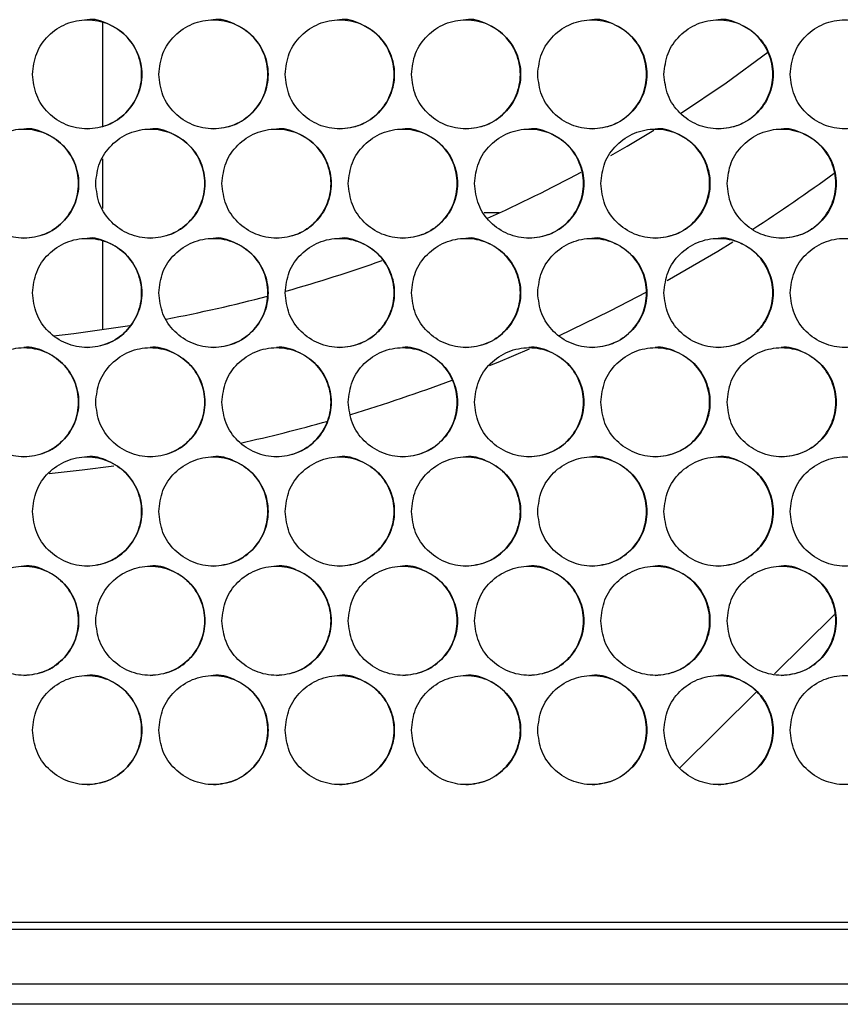
# Model space of a CAD drawing. Units: millimetres. Extents: x -1106 to 1698, y -1990 to 844.
# Drawn here: x 182 to 302, y -995 to -851 of the extents above; entities that cross this region are included whole.
import ezdxf

# ---------------------------------------------------------------- set-up
doc = ezdxf.new("R2010")
doc.units = ezdxf.units.MM

msp = doc.modelspace()

# ---------------------------------------------------------------- linework, layer by layer
at = {"color": 7, "linetype": 'Continuous', "lineweight": 25}
for p, q in [((194.25, -851.58), (194.25, -866.68)), ((194.25, -871.51), (194.25, -878.79)), ((252.36, -879.45), (250.2, -879.45)), ((194.25, -883.62), (194.25, -896.56)), ((292.74, -947.02), (301.52, -938.31)), ((278.81, -960.83), (290.13, -949.61)), ((458.25, -983.45), (-129.75, -983.45)), ((-142.54, -984.45), (471.26, -984.45)), ((-142.54, -992.45), (471.26, -992.45)), ((471.25, -995.45), (-142.75, -995.45))]:
    msp.add_line(p, q, dxfattribs=at)
at = {"color": 7, "linetype": 'Continuous', "lineweight": 25, "flags": 128}
for points in [[(278.94, -864.86), (285.62, -860.36), (291.74, -855.9)], [(268.74, -871.05), (271.12, -869.67), (275.06, -867.3)], [(276.99, -889.36), (284.41, -885.03), (286.62, -883.67)], [(261.11, -897.44), (268.64, -893.8), (273.99, -891.01)], [(187.09, -897.46), (190.05, -897.12), (198.25, -895.95)], [(250.95, -901.83), (252.23, -901.31), (256.8, -899.37)], [(186.43, -917.63), (191.27, -917.12), (195.94, -916.52)]]:
    msp.add_lwpolyline(points, dxfattribs=at)
at = {"color": 7, "linetype": 'Continuous', "lineweight": 25}
for radius, start, end in [(211.25, 294.1527, 298.2991), (231.25, 302.8007, 306.388), (211.25, 285.6226, 289.6293), (211.25, 280.7267, 284.8653), (231.25, 286.6805, 290.5612), (231.25, 282.5424, 285.8133)]:
    msp.add_arc((164.25, -687.45), radius, start, end, dxfattribs=at)
for points, knots in [([(184.01, -859.13), (184.13, -860.18), (184.37, -862.27), (186.22, -864.93), (188.86, -866.71), (192.01, -867.34), (195.15, -866.71), (197.81, -864.93), (199.59, -862.27), (200.22, -859.13), (199.59, -855.99), (197.81, -853.33), (195.15, -851.55), (192.01, -850.92), (188.86, -851.55), (186.22, -853.33), (184.37, -855.99), (184.13, -858.08), (184.01, -859.13)], [0, 0, 0, 0, 0.062488, 0.124984, 0.187488, 0.25, 0.312512, 0.375017, 0.437512, 0.5, 0.562489, 0.624984, 0.687489, 0.75, 0.812512, 0.875017, 0.937513, 1, 1, 1, 1]), ([(192, -867.13), (193.05, -867.01), (195.14, -866.77), (197.8, -864.92), (199.58, -862.27), (200.2, -859.13), (199.58, -856), (197.8, -853.3), (195.15, -851.64), (193.02, -850.92), (192, -851.13), (192, -851.13)], [0, 0, 0, 0, 0.124901, 0.2499, 0.3749, 0.499901, 0.624901, 0.749901, 0.874901, 0.9999, 1, 1, 1, 1]), ([(202.51, -859.13), (202.63, -860.18), (202.87, -862.27), (204.72, -864.93), (207.37, -866.71), (210.51, -867.34), (213.65, -866.71), (216.32, -864.93), (218.1, -862.27), (218.72, -859.13), (218.1, -855.99), (216.32, -853.33), (213.65, -851.55), (210.51, -850.92), (207.37, -851.55), (204.72, -853.33), (202.87, -855.99), (202.63, -858.08), (202.51, -859.13)], [0, 0, 0, 0, 0.0624884, 0.1249835, 0.1874884, 0.2500002, 0.3125121, 0.375017, 0.4375121, 0.5000004, 0.5624886, 0.6249837, 0.6874887, 0.7500005, 0.8125123, 0.8750172, 0.9375125, 1, 1, 1, 1]), ([(210.5, -867.13), (211.54, -867.01), (213.64, -866.77), (216.3, -864.92), (218.08, -862.27), (218.7, -859.13), (218.08, -856), (216.29, -853.3), (213.65, -851.64), (211.51, -850.92), (210.49, -851.13), (210.49, -851.13)], [0, 0, 0, 0, 0.124901, 0.2499, 0.3749, 0.499901, 0.624901, 0.749901, 0.874901, 0.9999, 1, 1, 1, 1]), ([(221.01, -859.13), (221.13, -860.18), (221.38, -862.27), (223.23, -864.93), (225.87, -866.71), (229.02, -867.34), (232.16, -866.71), (234.82, -864.93), (236.6, -862.27), (237.22, -859.13), (236.6, -855.99), (234.82, -853.33), (232.16, -851.55), (229.02, -850.92), (225.87, -851.55), (223.23, -853.33), (221.38, -855.99), (221.13, -858.08), (221.01, -859.13)], [0, 0, 0, 0, 0.062488, 0.124984, 0.187488, 0.25, 0.312512, 0.375017, 0.437512, 0.5, 0.562489, 0.624984, 0.687489, 0.75, 0.812512, 0.875017, 0.937513, 1, 1, 1, 1]), ([(228.99, -867.13), (230.04, -867.01), (232.13, -866.77), (234.79, -864.92), (236.57, -862.27), (237.19, -859.13), (236.57, -856), (234.79, -853.3), (232.14, -851.64), (230.01, -850.92), (228.99, -851.13), (228.99, -851.13)], [0, 0, 0, 0, 0.124901, 0.2499, 0.3749, 0.499901, 0.624901, 0.749901, 0.874901, 0.9999, 1, 1, 1, 1]), ([(239.52, -859.13), (239.64, -860.18), (239.88, -862.27), (241.73, -864.93), (244.37, -866.71), (247.52, -867.34), (250.66, -866.71), (253.32, -864.93), (255.1, -862.27), (255.73, -859.13), (255.1, -855.99), (253.32, -853.33), (250.66, -851.55), (247.52, -850.92), (244.37, -851.55), (241.73, -853.33), (239.88, -855.99), (239.64, -858.08), (239.52, -859.13)], [0, 0, 0, 0, 0.0624884, 0.1249835, 0.1874884, 0.2500002, 0.3125121, 0.375017, 0.4375121, 0.5000004, 0.5624885, 0.6249838, 0.6874887, 0.7500005, 0.8125122, 0.8750172, 0.9375125, 1, 1, 1, 1]), ([(247.48, -867.13), (248.53, -867.01), (250.62, -866.77), (253.28, -864.92), (255.06, -862.27), (255.69, -859.13), (255.06, -856), (253.28, -853.3), (250.64, -851.64), (248.5, -850.92), (247.48, -851.13), (247.48, -851.13)], [0, 0, 0, 0, 0.124901, 0.2499, 0.3749, 0.499901, 0.624901, 0.749901, 0.874901, 0.9999, 1, 1, 1, 1]), ([(258.02, -859.13), (258.14, -860.18), (258.38, -862.27), (260.23, -864.93), (262.87, -866.71), (266.02, -867.34), (269.16, -866.71), (271.82, -864.93), (273.6, -862.27), (274.23, -859.13), (273.6, -855.99), (271.82, -853.33), (269.16, -851.55), (266.02, -850.92), (262.87, -851.55), (260.23, -853.33), (258.38, -855.99), (258.14, -858.08), (258.02, -859.13)], [0, 0, 0, 0, 0.062488, 0.124984, 0.187488, 0.25, 0.312512, 0.375017, 0.437512, 0.5, 0.562489, 0.624984, 0.687489, 0.750001, 0.812512, 0.875017, 0.937513, 1, 1, 1, 1]), ([(265.98, -867.13), (267.02, -867.01), (269.12, -866.77), (271.78, -864.92), (273.56, -862.27), (274.18, -859.13), (273.56, -856), (271.77, -853.3), (269.13, -851.64), (266.99, -850.92), (265.97, -851.13), (265.97, -851.13)], [0, 0, 0, 0, 0.124901, 0.2499, 0.3749, 0.499901, 0.624901, 0.749901, 0.874901, 0.9999, 1, 1, 1, 1]), ([(276.52, -859.13), (276.64, -860.18), (276.88, -862.27), (278.73, -864.93), (281.37, -866.71), (284.52, -867.34), (287.66, -866.71), (290.32, -864.93), (292.1, -862.27), (292.72, -859.13), (292.1, -855.99), (290.32, -853.33), (287.66, -851.55), (284.52, -850.92), (281.37, -851.55), (278.73, -853.33), (276.88, -855.99), (276.64, -858.08), (276.52, -859.13)], [0, 0, 0, 0, 0.062488, 0.124984, 0.187488, 0.25, 0.312512, 0.375017, 0.437512, 0.5, 0.562489, 0.624984, 0.687489, 0.750001, 0.812512, 0.875017, 0.937513, 1, 1, 1, 1]), ([(284.47, -867.13), (285.51, -867.01), (287.61, -866.77), (290.27, -864.92), (292.05, -862.27), (292.67, -859.13), (292.05, -856), (290.26, -853.3), (287.62, -851.64), (285.49, -850.92), (284.46, -851.13), (284.46, -851.13)], [0, 0, 0, 0, 0.1249007, 0.2499003, 0.3749002, 0.4999008, 0.6249008, 0.749901, 0.8749007, 0.9999001, 1, 1, 1, 1]), ([(295.02, -859.13), (295.14, -860.18), (295.38, -862.27), (297.23, -864.93), (299.87, -866.71), (303.01, -867.34), (306.15, -866.71), (308.82, -864.93), (310.6, -862.27), (311.22, -859.13), (310.6, -855.99), (308.82, -853.33), (306.15, -851.55), (303.01, -850.92), (299.87, -851.55), (297.23, -853.33), (295.38, -855.99), (295.14, -858.08), (295.02, -859.13)], [0, 0, 0, 0, 0.062488, 0.124984, 0.187488, 0.25, 0.312512, 0.375017, 0.437512, 0.5, 0.562489, 0.624984, 0.687489, 0.75, 0.812512, 0.875017, 0.937513, 1, 1, 1, 1]), ([(174.76, -875.15), (174.88, -876.2), (175.12, -878.29), (176.97, -880.95), (179.61, -882.73), (182.76, -883.36), (185.9, -882.73), (188.56, -880.95), (190.34, -878.29), (190.97, -875.15), (190.34, -872.01), (188.56, -869.35), (185.9, -867.57), (182.76, -866.94), (179.61, -867.57), (176.97, -869.35), (175.12, -872.01), (174.88, -874.1), (174.76, -875.15)], [0, 0, 0, 0, 0.062488, 0.124983, 0.187488, 0.25, 0.312512, 0.375017, 0.437512, 0.5, 0.562489, 0.624984, 0.687489, 0.75, 0.812512, 0.875017, 0.937512, 1, 1, 1, 1]), ([(182.75, -883.15), (183.8, -883.03), (185.89, -882.79), (188.55, -880.94), (190.33, -878.29), (190.96, -875.15), (190.33, -872.02), (188.55, -869.32), (185.9, -867.66), (183.77, -866.95), (182.75, -867.15), (182.75, -867.15)], [0, 0, 0, 0, 0.124901, 0.2499, 0.3749, 0.499901, 0.624901, 0.749901, 0.874901, 0.9999, 1, 1, 1, 1]), ([(193.26, -875.15), (193.38, -876.2), (193.62, -878.29), (195.47, -880.95), (198.12, -882.73), (201.26, -883.36), (204.4, -882.73), (207.07, -880.95), (208.85, -878.29), (209.47, -875.15), (208.85, -872.01), (207.07, -869.35), (204.4, -867.57), (201.26, -866.94), (198.12, -867.57), (195.47, -869.35), (193.62, -872.01), (193.38, -874.1), (193.26, -875.15)], [0, 0, 0, 0, 0.062488, 0.124983, 0.187488, 0.25, 0.312512, 0.375017, 0.437512, 0.5, 0.562489, 0.624984, 0.687489, 0.75, 0.812512, 0.875017, 0.937512, 1, 1, 1, 1]), ([(201.25, -883.15), (202.29, -883.03), (204.39, -882.79), (207.05, -880.94), (208.83, -878.29), (209.45, -875.15), (208.83, -872.02), (207.05, -869.32), (204.4, -867.66), (202.27, -866.95), (201.24, -867.15), (201.24, -867.15)], [0, 0, 0, 0, 0.124901, 0.2499, 0.3749, 0.499901, 0.624901, 0.749901, 0.874901, 0.9999, 1, 1, 1, 1]), ([(211.76, -875.15), (211.88, -876.2), (212.12, -878.29), (213.97, -880.95), (216.62, -882.73), (219.77, -883.36), (222.91, -882.73), (225.57, -880.95), (227.35, -878.29), (227.97, -875.15), (227.35, -872.01), (225.57, -869.35), (222.91, -867.57), (219.77, -866.94), (216.62, -867.57), (213.97, -869.35), (212.12, -872.01), (211.88, -874.1), (211.76, -875.15)], [0, 0, 0, 0, 0.062488, 0.124983, 0.187488, 0.25, 0.312512, 0.375017, 0.437512, 0.5, 0.562489, 0.624984, 0.687489, 0.75, 0.812512, 0.875017, 0.937512, 1, 1, 1, 1]), ([(219.74, -883.15), (220.79, -883.03), (222.88, -882.79), (225.54, -880.94), (227.32, -878.29), (227.95, -875.15), (227.32, -872.02), (225.54, -869.32), (222.89, -867.66), (220.76, -866.95), (219.74, -867.15), (219.74, -867.15)], [0, 0, 0, 0, 0.124901, 0.2499, 0.3749, 0.499901, 0.624901, 0.749901, 0.874901, 0.9999, 1, 1, 1, 1]), ([(230.27, -875.15), (230.39, -876.2), (230.63, -878.29), (232.48, -880.95), (235.12, -882.73), (238.27, -883.36), (241.41, -882.73), (244.07, -880.95), (245.85, -878.29), (246.48, -875.15), (245.85, -872.01), (244.07, -869.35), (241.41, -867.57), (238.27, -866.94), (235.12, -867.57), (232.48, -869.35), (230.63, -872.01), (230.39, -874.1), (230.27, -875.15)], [0, 0, 0, 0, 0.062488, 0.124983, 0.187488, 0.25, 0.312512, 0.375017, 0.437512, 0.5, 0.562489, 0.624984, 0.687489, 0.75, 0.812512, 0.875017, 0.937512, 1, 1, 1, 1]), ([(238.24, -883.15), (239.28, -883.03), (241.38, -882.79), (244.04, -880.94), (245.82, -878.29), (246.44, -875.15), (245.82, -872.02), (244.03, -869.32), (241.39, -867.66), (239.26, -866.95), (238.23, -867.15), (238.23, -867.15)], [0, 0, 0, 0, 0.124901, 0.2499, 0.3749, 0.499901, 0.624901, 0.749901, 0.874901, 0.9999, 1, 1, 1, 1]), ([(248.77, -875.15), (248.89, -876.2), (249.13, -878.29), (250.98, -880.95), (253.62, -882.73), (256.77, -883.36), (259.91, -882.73), (262.57, -880.95), (264.35, -878.29), (264.98, -875.15), (264.35, -872.01), (262.57, -869.35), (259.91, -867.57), (256.77, -866.94), (253.62, -867.57), (250.98, -869.35), (249.13, -872.01), (248.89, -874.1), (248.77, -875.15)], [0, 0, 0, 0, 0.062488, 0.124983, 0.187488, 0.25, 0.312512, 0.375017, 0.437512, 0.5, 0.562488, 0.624984, 0.687488, 0.75, 0.812512, 0.875017, 0.937512, 1, 1, 1, 1]), ([(256.73, -883.15), (257.78, -883.03), (259.87, -882.79), (262.53, -880.94), (264.31, -878.29), (264.93, -875.15), (264.31, -872.02), (262.53, -869.32), (259.88, -867.66), (257.75, -866.95), (256.73, -867.15), (256.73, -867.15)], [0, 0, 0, 0, 0.124901, 0.2499, 0.3749, 0.499901, 0.624901, 0.749901, 0.874901, 0.9999, 1, 1, 1, 1]), ([(267.27, -875.15), (267.39, -876.2), (267.63, -878.29), (269.48, -880.95), (272.12, -882.73), (275.27, -883.36), (278.41, -882.73), (281.07, -880.95), (282.85, -878.29), (283.47, -875.15), (282.85, -872.01), (281.07, -869.35), (278.41, -867.57), (275.27, -866.94), (272.12, -867.57), (269.48, -869.35), (267.63, -872.01), (267.39, -874.1), (267.27, -875.15)], [0, 0, 0, 0, 0.062488, 0.124983, 0.187488, 0.25, 0.312512, 0.375017, 0.437512, 0.5, 0.562489, 0.624984, 0.687489, 0.75, 0.812512, 0.875017, 0.937512, 1, 1, 1, 1]), ([(275.22, -883.15), (276.27, -883.03), (278.36, -882.79), (281.02, -880.94), (282.8, -878.29), (283.42, -875.15), (282.8, -872.02), (281.02, -869.32), (278.37, -867.66), (276.24, -866.95), (275.22, -867.15), (275.22, -867.15)], [0, 0, 0, 0, 0.1249007, 0.2499004, 0.3749004, 0.4999007, 0.6249011, 0.7499012, 0.8749007, 0.9999002, 1, 1, 1, 1]), ([(285.77, -875.15), (285.89, -876.2), (286.13, -878.29), (287.98, -880.95), (290.62, -882.73), (293.77, -883.36), (296.91, -882.73), (299.57, -880.95), (301.35, -878.29), (301.97, -875.15), (301.35, -872.01), (299.57, -869.35), (296.91, -867.57), (293.77, -866.94), (290.62, -867.57), (287.98, -869.35), (286.13, -872.01), (285.89, -874.1), (285.77, -875.15)], [0, 0, 0, 0, 0.0624882, 0.1249834, 0.1874883, 0.2500002, 0.312512, 0.3750169, 0.437512, 0.5000002, 0.5624884, 0.6249836, 0.6874885, 0.7500004, 0.8125123, 0.875017, 0.9375122, 1, 1, 1, 1]), ([(293.71, -883.15), (294.76, -883.03), (296.85, -882.79), (299.51, -880.94), (301.29, -878.29), (301.91, -875.15), (301.29, -872.02), (299.51, -869.32), (296.86, -867.66), (294.73, -866.95), (293.71, -867.15), (293.71, -867.15)], [0, 0, 0, 0, 0.1249007, 0.2499006, 0.3749005, 0.4999009, 0.6249014, 0.7499012, 0.874901, 0.9999005, 1, 1, 1, 1]), ([(184.01, -891.17), (184.13, -892.22), (184.37, -894.31), (186.22, -896.97), (188.86, -898.75), (192.01, -899.38), (195.15, -898.75), (197.81, -896.97), (199.59, -894.31), (200.22, -891.17), (199.59, -888.03), (197.81, -885.37), (195.15, -883.59), (192.01, -882.96), (188.86, -883.59), (186.22, -885.37), (184.37, -888.03), (184.13, -890.12), (184.01, -891.17)], [0, 0, 0, 0, 0.0624883, 0.1249834, 0.1874883, 0.2500001, 0.312512, 0.3750169, 0.437512, 0.5000002, 0.5624885, 0.6249836, 0.6874885, 0.7500003, 0.8125122, 0.8750171, 0.9375122, 1, 1, 1, 1]), ([(192, -899.17), (193.05, -899.05), (195.14, -898.81), (197.8, -896.96), (199.58, -894.31), (200.2, -891.17), (199.58, -888.04), (197.8, -885.34), (195.15, -883.68), (193.02, -882.97), (192, -883.17), (192, -883.17)], [0, 0, 0, 0, 0.124901, 0.2499, 0.3749, 0.499901, 0.624901, 0.749901, 0.874901, 0.9999, 1, 1, 1, 1]), ([(202.51, -891.17), (202.63, -892.22), (202.87, -894.31), (204.72, -896.97), (207.37, -898.75), (210.51, -899.38), (213.65, -898.75), (216.32, -896.97), (218.1, -894.31), (218.72, -891.17), (218.1, -888.03), (216.32, -885.37), (213.65, -883.59), (210.51, -882.96), (207.37, -883.59), (204.72, -885.37), (202.87, -888.03), (202.63, -890.12), (202.51, -891.17)], [0, 0, 0, 0, 0.062488, 0.124983, 0.187488, 0.25, 0.312512, 0.375017, 0.437512, 0.5, 0.562489, 0.624984, 0.687489, 0.75, 0.812512, 0.875017, 0.937512, 1, 1, 1, 1]), ([(210.5, -899.17), (211.54, -899.05), (213.64, -898.81), (216.3, -896.96), (218.08, -894.31), (218.7, -891.17), (218.08, -888.04), (216.29, -885.34), (213.65, -883.68), (211.51, -882.97), (210.49, -883.17), (210.49, -883.17)], [0, 0, 0, 0, 0.124901, 0.2499, 0.3749, 0.499901, 0.624901, 0.749901, 0.874901, 0.9999, 1, 1, 1, 1]), ([(221.01, -891.17), (221.13, -892.22), (221.38, -894.31), (223.23, -896.97), (225.87, -898.75), (229.02, -899.38), (232.16, -898.75), (234.82, -896.97), (236.6, -894.31), (237.22, -891.17), (236.6, -888.03), (234.82, -885.37), (232.16, -883.59), (229.02, -882.96), (225.87, -883.59), (223.23, -885.37), (221.38, -888.03), (221.13, -890.12), (221.01, -891.17)], [0, 0, 0, 0, 0.062488, 0.124983, 0.187488, 0.25, 0.312512, 0.375017, 0.437512, 0.5, 0.562489, 0.624984, 0.687488, 0.75, 0.812512, 0.875017, 0.937512, 1, 1, 1, 1]), ([(228.99, -899.17), (230.04, -899.05), (232.13, -898.81), (234.79, -896.96), (236.57, -894.31), (237.19, -891.17), (236.57, -888.04), (234.79, -885.34), (232.14, -883.68), (230.01, -882.97), (228.99, -883.17), (228.99, -883.17)], [0, 0, 0, 0, 0.1249007, 0.2499005, 0.3749004, 0.4999008, 0.6249012, 0.7499012, 0.8749009, 0.9999004, 1, 1, 1, 1]), ([(239.52, -891.17), (239.64, -892.22), (239.88, -894.31), (241.73, -896.97), (244.37, -898.75), (247.52, -899.38), (250.66, -898.75), (253.32, -896.97), (255.1, -894.31), (255.73, -891.17), (255.1, -888.03), (253.32, -885.37), (250.66, -883.59), (247.52, -882.96), (244.37, -883.59), (241.73, -885.37), (239.88, -888.03), (239.64, -890.12), (239.52, -891.17)], [0, 0, 0, 0, 0.062488, 0.124983, 0.187488, 0.25, 0.312512, 0.375017, 0.437512, 0.5, 0.562488, 0.624984, 0.687489, 0.75, 0.812512, 0.875017, 0.937512, 1, 1, 1, 1]), ([(247.48, -899.17), (248.53, -899.05), (250.62, -898.81), (253.28, -896.96), (255.06, -894.31), (255.69, -891.17), (255.06, -888.04), (253.28, -885.34), (250.63, -883.68), (248.5, -882.97), (247.48, -883.17), (247.48, -883.17)], [0, 0, 0, 0, 0.1249007, 0.2499003, 0.3749004, 0.4999007, 0.6249011, 0.749901, 0.8749007, 0.9999002, 1, 1, 1, 1]), ([(258.02, -891.17), (258.14, -892.22), (258.38, -894.31), (260.23, -896.97), (262.87, -898.75), (266.02, -899.38), (269.16, -898.75), (271.82, -896.97), (273.6, -894.31), (274.23, -891.17), (273.6, -888.03), (271.82, -885.37), (269.16, -883.59), (266.02, -882.96), (262.87, -883.59), (260.23, -885.37), (258.38, -888.03), (258.14, -890.12), (258.02, -891.17)], [0, 0, 0, 0, 0.0624883, 0.1249834, 0.1874883, 0.2500001, 0.3125121, 0.3750169, 0.4375121, 0.5000003, 0.5624885, 0.6249836, 0.6874886, 0.7500004, 0.8125121, 0.8750171, 0.9375122, 1, 1, 1, 1]), ([(265.98, -899.17), (267.02, -899.05), (269.12, -898.81), (271.78, -896.96), (273.56, -894.31), (274.18, -891.17), (273.56, -888.04), (271.77, -885.34), (269.13, -883.68), (266.99, -882.97), (265.97, -883.17), (265.97, -883.17)], [0, 0, 0, 0, 0.124901, 0.2499, 0.3749, 0.499901, 0.624901, 0.749901, 0.874901, 0.9999, 1, 1, 1, 1]), ([(276.52, -891.17), (276.64, -892.22), (276.88, -894.31), (278.73, -896.97), (281.37, -898.75), (284.52, -899.38), (287.66, -898.75), (290.32, -896.97), (292.1, -894.31), (292.72, -891.17), (292.1, -888.03), (290.32, -885.37), (287.66, -883.59), (284.52, -882.96), (281.37, -883.59), (278.73, -885.37), (276.88, -888.03), (276.64, -890.12), (276.52, -891.17)], [0, 0, 0, 0, 0.062488, 0.124983, 0.187488, 0.25, 0.312512, 0.375017, 0.437512, 0.5, 0.562489, 0.624984, 0.687488, 0.75, 0.812512, 0.875017, 0.937512, 1, 1, 1, 1]), ([(284.47, -899.17), (285.51, -899.05), (287.61, -898.81), (290.27, -896.96), (292.05, -894.31), (292.67, -891.17), (292.05, -888.04), (290.26, -885.34), (287.62, -883.68), (285.49, -882.97), (284.46, -883.17), (284.46, -883.17)], [0, 0, 0, 0, 0.124901, 0.2499, 0.3749, 0.499901, 0.624901, 0.749901, 0.874901, 0.9999, 1, 1, 1, 1]), ([(295.02, -891.17), (295.14, -892.22), (295.38, -894.31), (297.23, -896.97), (299.87, -898.75), (303.01, -899.38), (306.15, -898.75), (308.82, -896.97), (310.6, -894.31), (311.22, -891.17), (310.6, -888.03), (308.82, -885.37), (306.15, -883.59), (303.01, -882.96), (299.87, -883.59), (297.23, -885.37), (295.38, -888.03), (295.14, -890.12), (295.02, -891.17)], [0, 0, 0, 0, 0.0624883, 0.1249834, 0.1874884, 0.2499999, 0.312512, 0.375017, 0.437512, 0.5000003, 0.5624886, 0.6249836, 0.6874885, 0.7500002, 0.8125121, 0.875017, 0.9375122, 1, 1, 1, 1]), ([(182.75, -915.19), (183.8, -915.07), (185.89, -914.83), (188.55, -912.98), (190.33, -910.33), (190.96, -907.19), (190.33, -904.06), (188.55, -901.36), (185.9, -899.7), (183.77, -898.99), (182.75, -899.19), (182.75, -899.19)], [0, 0, 0, 0, 0.124901, 0.2499, 0.3749, 0.499901, 0.624901, 0.749901, 0.874901, 0.9999, 1, 1, 1, 1]), ([(201.25, -915.19), (202.29, -915.07), (204.39, -914.83), (207.05, -912.98), (208.83, -910.33), (209.45, -907.19), (208.83, -904.06), (207.05, -901.36), (204.4, -899.7), (202.27, -898.99), (201.24, -899.19), (201.24, -899.19)], [0, 0, 0, 0, 0.124901, 0.2499, 0.3749, 0.499901, 0.624901, 0.749901, 0.874901, 0.9999, 1, 1, 1, 1]), ([(219.74, -915.19), (220.79, -915.07), (222.88, -914.83), (225.54, -912.98), (227.32, -910.33), (227.95, -907.19), (227.32, -904.06), (225.54, -901.36), (222.89, -899.7), (220.76, -898.99), (219.74, -899.19), (219.74, -899.19)], [0, 0, 0, 0, 0.124901, 0.2499, 0.3749, 0.499901, 0.624901, 0.749901, 0.874901, 0.9999, 1, 1, 1, 1]), ([(238.24, -915.19), (239.28, -915.07), (241.38, -914.83), (244.04, -912.98), (245.82, -910.33), (246.44, -907.19), (245.82, -904.06), (244.03, -901.36), (241.39, -899.7), (239.26, -898.99), (238.23, -899.19), (238.23, -899.19)], [0, 0, 0, 0, 0.124901, 0.2499, 0.3749, 0.499901, 0.624901, 0.749901, 0.874901, 0.9999, 1, 1, 1, 1]), ([(256.73, -915.19), (257.78, -915.07), (259.87, -914.83), (262.53, -912.98), (264.31, -910.33), (264.93, -907.19), (264.31, -904.06), (262.53, -901.36), (259.88, -899.7), (257.75, -898.99), (256.73, -899.19), (256.73, -899.19)], [0, 0, 0, 0, 0.124901, 0.2499, 0.3749, 0.499901, 0.624901, 0.749901, 0.874901, 0.9999, 1, 1, 1, 1]), ([(275.22, -915.19), (276.27, -915.07), (278.36, -914.83), (281.02, -912.98), (282.8, -910.33), (283.42, -907.19), (282.8, -904.06), (281.02, -901.36), (278.37, -899.7), (276.24, -898.99), (275.22, -899.19), (275.22, -899.19)], [0, 0, 0, 0, 0.1249007, 0.2499004, 0.3749004, 0.4999007, 0.6249011, 0.7499012, 0.8749007, 0.9999002, 1, 1, 1, 1]), ([(293.71, -915.19), (294.76, -915.07), (296.85, -914.83), (299.51, -912.98), (301.29, -910.33), (301.91, -907.19), (301.29, -904.06), (299.51, -901.36), (296.86, -899.7), (294.73, -898.99), (293.71, -899.19), (293.71, -899.19)], [0, 0, 0, 0, 0.1249007, 0.2499006, 0.3749005, 0.4999009, 0.6249014, 0.7499012, 0.874901, 0.9999005, 1, 1, 1, 1]), ([(174.76, -907.19), (174.88, -908.24), (175.12, -910.33), (176.97, -912.99), (179.61, -914.77), (182.76, -915.4), (185.9, -914.77), (188.56, -912.99), (190.34, -910.33), (190.97, -907.19), (190.34, -904.05), (188.56, -901.39), (185.9, -899.61), (182.76, -898.98), (179.61, -899.61), (176.97, -901.39), (175.12, -904.05), (174.88, -906.14), (174.76, -907.19)], [0, 0, 0, 0, 0.062488, 0.124983, 0.187488, 0.25, 0.312512, 0.375017, 0.437512, 0.5, 0.562489, 0.624984, 0.687489, 0.75, 0.812512, 0.875017, 0.937512, 1, 1, 1, 1]), ([(193.26, -907.19), (193.38, -908.24), (193.62, -910.33), (195.47, -912.99), (198.12, -914.77), (201.26, -915.4), (204.4, -914.77), (207.07, -912.99), (208.85, -910.33), (209.47, -907.19), (208.85, -904.05), (207.07, -901.39), (204.4, -899.61), (201.26, -898.98), (198.12, -899.61), (195.47, -901.39), (193.62, -904.05), (193.38, -906.14), (193.26, -907.19)], [0, 0, 0, 0, 0.062488, 0.124983, 0.187488, 0.25, 0.312512, 0.375017, 0.437512, 0.5, 0.562489, 0.624984, 0.687489, 0.75, 0.812512, 0.875017, 0.937512, 1, 1, 1, 1]), ([(211.76, -907.19), (211.88, -908.24), (212.12, -910.33), (213.97, -912.99), (216.62, -914.77), (219.77, -915.4), (222.91, -914.77), (225.57, -912.99), (227.35, -910.33), (227.97, -907.19), (227.35, -904.05), (225.57, -901.39), (222.91, -899.61), (219.77, -898.98), (216.62, -899.61), (213.97, -901.39), (212.12, -904.05), (211.88, -906.14), (211.76, -907.19)], [0, 0, 0, 0, 0.062488, 0.124983, 0.187488, 0.25, 0.312512, 0.375017, 0.437512, 0.5, 0.562489, 0.624984, 0.687489, 0.75, 0.812512, 0.875017, 0.937512, 1, 1, 1, 1]), ([(230.27, -907.19), (230.39, -908.24), (230.63, -910.33), (232.48, -912.99), (235.12, -914.77), (238.27, -915.4), (241.41, -914.77), (244.07, -912.99), (245.85, -910.33), (246.48, -907.19), (245.85, -904.05), (244.07, -901.39), (241.41, -899.61), (238.27, -898.98), (235.12, -899.61), (232.48, -901.39), (230.63, -904.05), (230.39, -906.14), (230.27, -907.19)], [0, 0, 0, 0, 0.062488, 0.124983, 0.187488, 0.25, 0.312512, 0.375017, 0.437512, 0.5, 0.562489, 0.624984, 0.687489, 0.75, 0.812512, 0.875017, 0.937512, 1, 1, 1, 1]), ([(248.77, -907.19), (248.89, -908.24), (249.13, -910.33), (250.98, -912.99), (253.62, -914.77), (256.77, -915.4), (259.91, -914.77), (262.57, -912.99), (264.35, -910.33), (264.98, -907.19), (264.35, -904.05), (262.57, -901.39), (259.91, -899.61), (256.77, -898.98), (253.62, -899.61), (250.98, -901.39), (249.13, -904.05), (248.89, -906.14), (248.77, -907.19)], [0, 0, 0, 0, 0.062488, 0.124983, 0.187488, 0.25, 0.312512, 0.375017, 0.437512, 0.5, 0.562488, 0.624984, 0.687488, 0.75, 0.812512, 0.875017, 0.937512, 1, 1, 1, 1]), ([(267.27, -907.19), (267.39, -908.24), (267.63, -910.33), (269.48, -912.99), (272.12, -914.77), (275.27, -915.4), (278.41, -914.77), (281.07, -912.99), (282.85, -910.33), (283.47, -907.19), (282.85, -904.05), (281.07, -901.39), (278.41, -899.61), (275.27, -898.98), (272.12, -899.61), (269.48, -901.39), (267.63, -904.05), (267.39, -906.14), (267.27, -907.19)], [0, 0, 0, 0, 0.062488, 0.124983, 0.187488, 0.25, 0.312512, 0.375017, 0.437512, 0.5, 0.562489, 0.624984, 0.687489, 0.75, 0.812512, 0.875017, 0.937512, 1, 1, 1, 1]), ([(285.77, -907.19), (285.89, -908.24), (286.13, -910.33), (287.98, -912.99), (290.62, -914.77), (293.77, -915.4), (296.91, -914.77), (299.57, -912.99), (301.35, -910.33), (301.97, -907.19), (301.35, -904.05), (299.57, -901.39), (296.91, -899.61), (293.77, -898.98), (290.62, -899.61), (287.98, -901.39), (286.13, -904.05), (285.89, -906.14), (285.77, -907.19)], [0, 0, 0, 0, 0.0624882, 0.1249834, 0.1874883, 0.2500002, 0.312512, 0.3750169, 0.437512, 0.5000002, 0.5624884, 0.6249836, 0.6874885, 0.7500004, 0.8125123, 0.875017, 0.9375122, 1, 1, 1, 1]), ([(192, -931.21), (193.05, -931.09), (195.14, -930.85), (197.8, -929), (199.58, -926.35), (200.2, -923.21), (199.58, -920.08), (197.8, -917.38), (195.15, -915.72), (193.02, -915.01), (192, -915.21), (192, -915.21)], [0, 0, 0, 0, 0.124901, 0.2499, 0.3749, 0.499901, 0.624901, 0.749901, 0.874901, 0.9999, 1, 1, 1, 1]), ([(210.5, -931.21), (211.54, -931.09), (213.64, -930.85), (216.3, -929), (218.08, -926.35), (218.7, -923.21), (218.08, -920.08), (216.29, -917.38), (213.65, -915.72), (211.51, -915.01), (210.49, -915.21), (210.49, -915.21)], [0, 0, 0, 0, 0.124901, 0.2499, 0.374901, 0.499901, 0.624901, 0.749901, 0.874901, 0.9999, 1, 1, 1, 1]), ([(228.99, -931.21), (230.04, -931.09), (232.13, -930.85), (234.79, -929), (236.57, -926.35), (237.19, -923.21), (236.57, -920.08), (234.79, -917.38), (232.14, -915.72), (230.01, -915.01), (228.99, -915.21), (228.99, -915.21)], [0, 0, 0, 0, 0.124901, 0.2499, 0.3749, 0.499901, 0.624901, 0.749901, 0.874901, 0.9999, 1, 1, 1, 1]), ([(247.48, -931.21), (248.53, -931.09), (250.62, -930.85), (253.28, -929), (255.06, -926.35), (255.69, -923.21), (255.06, -920.08), (253.28, -917.38), (250.63, -915.72), (248.5, -915.01), (247.48, -915.21), (247.48, -915.21)], [0, 0, 0, 0, 0.124901, 0.2499, 0.3749, 0.499901, 0.624901, 0.749901, 0.874901, 0.9999, 1, 1, 1, 1]), ([(265.98, -931.21), (267.02, -931.09), (269.12, -930.85), (271.78, -929), (273.56, -926.35), (274.18, -923.21), (273.56, -920.08), (271.77, -917.38), (269.13, -915.72), (266.99, -915.01), (265.97, -915.21), (265.97, -915.21)], [0, 0, 0, 0, 0.124901, 0.2499, 0.3749, 0.499901, 0.624901, 0.749901, 0.874901, 0.9999, 1, 1, 1, 1]), ([(284.47, -931.21), (285.51, -931.09), (287.61, -930.85), (290.27, -929), (292.05, -926.35), (292.67, -923.21), (292.05, -920.08), (290.26, -917.38), (287.62, -915.72), (285.49, -915.01), (284.46, -915.21), (284.46, -915.21)], [0, 0, 0, 0, 0.1249007, 0.2499003, 0.3749004, 0.4999007, 0.6249011, 0.7499009, 0.8749007, 0.9999002, 1, 1, 1, 1]), ([(184.01, -923.21), (184.13, -924.26), (184.37, -926.35), (186.22, -929.01), (188.86, -930.79), (192.01, -931.42), (195.15, -930.79), (197.81, -929.01), (199.59, -926.35), (200.22, -923.21), (199.59, -920.07), (197.81, -917.41), (195.15, -915.63), (192.01, -915), (188.86, -915.63), (186.22, -917.41), (184.37, -920.07), (184.13, -922.16), (184.01, -923.21)], [0, 0, 0, 0, 0.062488, 0.124983, 0.187488, 0.25, 0.312512, 0.375017, 0.437512, 0.5, 0.562489, 0.624984, 0.687489, 0.75, 0.812512, 0.875017, 0.937512, 1, 1, 1, 1]), ([(202.51, -923.21), (202.63, -924.26), (202.87, -926.35), (204.72, -929.01), (207.37, -930.79), (210.51, -931.42), (213.65, -930.79), (216.32, -929.01), (218.1, -926.35), (218.72, -923.21), (218.1, -920.07), (216.32, -917.41), (213.65, -915.63), (210.51, -915), (207.37, -915.63), (204.72, -917.41), (202.87, -920.07), (202.63, -922.16), (202.51, -923.21)], [0, 0, 0, 0, 0.062488, 0.124983, 0.187488, 0.25, 0.312512, 0.375017, 0.437512, 0.5, 0.562489, 0.624984, 0.687489, 0.75, 0.812512, 0.875017, 0.937512, 1, 1, 1, 1]), ([(221.01, -923.21), (221.13, -924.26), (221.38, -926.35), (223.23, -929.01), (225.87, -930.79), (229.02, -931.42), (232.16, -930.79), (234.82, -929.01), (236.6, -926.35), (237.22, -923.21), (236.6, -920.07), (234.82, -917.41), (232.16, -915.63), (229.02, -915), (225.87, -915.63), (223.23, -917.41), (221.38, -920.07), (221.13, -922.16), (221.01, -923.21)], [0, 0, 0, 0, 0.062488, 0.124983, 0.187488, 0.25, 0.312512, 0.375017, 0.437512, 0.5, 0.562489, 0.624984, 0.687489, 0.75, 0.812512, 0.875017, 0.937512, 1, 1, 1, 1]), ([(239.52, -923.21), (239.64, -924.26), (239.88, -926.35), (241.73, -929.01), (244.37, -930.79), (247.52, -931.42), (250.66, -930.79), (253.32, -929.01), (255.1, -926.35), (255.73, -923.21), (255.1, -920.07), (253.32, -917.41), (250.66, -915.63), (247.52, -915), (244.37, -915.63), (241.73, -917.41), (239.88, -920.07), (239.64, -922.16), (239.52, -923.21)], [0, 0, 0, 0, 0.062488, 0.124983, 0.187488, 0.25, 0.312512, 0.375017, 0.437512, 0.5, 0.562489, 0.624984, 0.687489, 0.75, 0.812512, 0.875017, 0.937512, 1, 1, 1, 1]), ([(258.02, -923.21), (258.14, -924.26), (258.38, -926.35), (260.23, -929.01), (262.87, -930.79), (266.02, -931.42), (269.16, -930.79), (271.82, -929.01), (273.6, -926.35), (274.23, -923.21), (273.6, -920.07), (271.82, -917.41), (269.16, -915.63), (266.02, -915), (262.87, -915.63), (260.23, -917.41), (258.38, -920.07), (258.14, -922.16), (258.02, -923.21)], [0, 0, 0, 0, 0.0624883, 0.1249834, 0.1874884, 0.2500002, 0.3125121, 0.3750169, 0.4375121, 0.5000003, 0.5624886, 0.6249837, 0.6874886, 0.7500005, 0.8125122, 0.8750171, 0.9375123, 1, 1, 1, 1]), ([(276.52, -923.21), (276.64, -924.26), (276.88, -926.35), (278.73, -929.01), (281.37, -930.79), (284.52, -931.42), (287.66, -930.79), (290.32, -929.01), (292.1, -926.35), (292.72, -923.21), (292.1, -920.07), (290.32, -917.41), (287.66, -915.63), (284.52, -915), (281.37, -915.63), (278.73, -917.41), (276.88, -920.07), (276.64, -922.16), (276.52, -923.21)], [0, 0, 0, 0, 0.062488, 0.124983, 0.187488, 0.25, 0.312512, 0.375017, 0.437512, 0.5, 0.562489, 0.624984, 0.687489, 0.75, 0.812512, 0.875017, 0.937512, 1, 1, 1, 1]), ([(295.02, -923.21), (295.14, -924.26), (295.38, -926.35), (297.23, -929.01), (299.87, -930.79), (303.01, -931.42), (306.15, -930.79), (308.82, -929.01), (310.6, -926.35), (311.22, -923.21), (310.6, -920.07), (308.82, -917.41), (306.15, -915.63), (303.01, -915), (299.87, -915.63), (297.23, -917.41), (295.38, -920.07), (295.14, -922.16), (295.02, -923.21)], [0, 0, 0, 0, 0.062488, 0.124983, 0.187488, 0.25, 0.312512, 0.375017, 0.437512, 0.5, 0.562489, 0.624984, 0.687489, 0.75, 0.812512, 0.875017, 0.937512, 1, 1, 1, 1]), ([(174.76, -939.23), (174.88, -940.28), (175.12, -942.37), (176.97, -945.03), (179.61, -946.81), (182.76, -947.44), (185.9, -946.81), (188.56, -945.03), (190.34, -942.37), (190.97, -939.23), (190.34, -936.09), (188.56, -933.43), (185.9, -931.65), (182.76, -931.02), (179.61, -931.65), (176.97, -933.43), (175.12, -936.09), (174.88, -938.18), (174.76, -939.23)], [0, 0, 0, 0, 0.062488, 0.124983, 0.187488, 0.25, 0.312512, 0.375017, 0.437512, 0.5, 0.562489, 0.624984, 0.687489, 0.75, 0.812512, 0.875017, 0.937512, 1, 1, 1, 1]), ([(182.75, -947.23), (183.8, -947.11), (185.89, -946.87), (188.55, -945.02), (190.33, -942.37), (190.96, -939.23), (190.33, -936.1), (188.55, -933.4), (185.9, -931.74), (183.77, -931.03), (182.75, -931.23), (182.75, -931.23)], [0, 0, 0, 0, 0.124901, 0.2499, 0.3749, 0.499901, 0.624901, 0.749901, 0.874901, 0.9999, 1, 1, 1, 1]), ([(193.26, -939.23), (193.38, -940.28), (193.62, -942.37), (195.47, -945.03), (198.12, -946.81), (201.26, -947.44), (204.4, -946.81), (207.07, -945.03), (208.85, -942.37), (209.47, -939.23), (208.85, -936.09), (207.07, -933.43), (204.4, -931.65), (201.26, -931.02), (198.12, -931.65), (195.47, -933.43), (193.62, -936.09), (193.38, -938.18), (193.26, -939.23)], [0, 0, 0, 0, 0.062488, 0.124983, 0.187488, 0.25, 0.312512, 0.375017, 0.437512, 0.5, 0.562489, 0.624984, 0.687489, 0.75, 0.812512, 0.875017, 0.937512, 1, 1, 1, 1]), ([(201.25, -947.23), (202.29, -947.11), (204.39, -946.87), (207.05, -945.02), (208.83, -942.37), (209.45, -939.23), (208.83, -936.1), (207.05, -933.4), (204.4, -931.74), (202.27, -931.03), (201.24, -931.23), (201.24, -931.23)], [0, 0, 0, 0, 0.124901, 0.2499, 0.3749, 0.499901, 0.624901, 0.749901, 0.874901, 0.9999, 1, 1, 1, 1]), ([(211.76, -939.23), (211.88, -940.28), (212.12, -942.37), (213.97, -945.03), (216.62, -946.81), (219.77, -947.44), (222.91, -946.81), (225.57, -945.03), (227.35, -942.37), (227.97, -939.23), (227.35, -936.09), (225.57, -933.43), (222.91, -931.65), (219.77, -931.02), (216.62, -931.65), (213.97, -933.43), (212.12, -936.09), (211.88, -938.18), (211.76, -939.23)], [0, 0, 0, 0, 0.062488, 0.124983, 0.187488, 0.25, 0.312512, 0.375017, 0.437512, 0.5, 0.562489, 0.624984, 0.687489, 0.75, 0.812512, 0.875017, 0.937512, 1, 1, 1, 1]), ([(219.74, -947.23), (220.79, -947.11), (222.88, -946.87), (225.54, -945.02), (227.32, -942.37), (227.95, -939.23), (227.32, -936.1), (225.54, -933.4), (222.89, -931.74), (220.76, -931.03), (219.74, -931.23), (219.74, -931.23)], [0, 0, 0, 0, 0.124901, 0.2499, 0.3749, 0.499901, 0.624901, 0.749901, 0.874901, 0.9999, 1, 1, 1, 1]), ([(230.27, -939.23), (230.39, -940.28), (230.63, -942.37), (232.48, -945.03), (235.12, -946.81), (238.27, -947.44), (241.41, -946.81), (244.07, -945.03), (245.85, -942.37), (246.48, -939.23), (245.85, -936.09), (244.07, -933.43), (241.41, -931.65), (238.27, -931.02), (235.12, -931.65), (232.48, -933.43), (230.63, -936.09), (230.39, -938.18), (230.27, -939.23)], [0, 0, 0, 0, 0.062488, 0.124983, 0.187488, 0.25, 0.312512, 0.375017, 0.437512, 0.5, 0.562489, 0.624984, 0.687489, 0.75, 0.812512, 0.875017, 0.937512, 1, 1, 1, 1]), ([(238.24, -947.23), (239.28, -947.11), (241.38, -946.87), (244.04, -945.02), (245.82, -942.37), (246.44, -939.23), (245.82, -936.1), (244.03, -933.4), (241.39, -931.74), (239.26, -931.03), (238.23, -931.23), (238.23, -931.23)], [0, 0, 0, 0, 0.124901, 0.2499, 0.3749, 0.499901, 0.624901, 0.749901, 0.874901, 0.9999, 1, 1, 1, 1]), ([(248.77, -939.23), (248.89, -940.28), (249.13, -942.37), (250.98, -945.03), (253.62, -946.81), (256.77, -947.44), (259.91, -946.81), (262.57, -945.03), (264.35, -942.37), (264.98, -939.23), (264.35, -936.09), (262.57, -933.43), (259.91, -931.65), (256.77, -931.02), (253.62, -931.65), (250.98, -933.43), (249.13, -936.09), (248.89, -938.18), (248.77, -939.23)], [0, 0, 0, 0, 0.062488, 0.124983, 0.187488, 0.25, 0.312512, 0.375017, 0.437512, 0.5, 0.562489, 0.624984, 0.687489, 0.75, 0.812512, 0.875017, 0.937512, 1, 1, 1, 1]), ([(256.73, -947.23), (257.78, -947.11), (259.87, -946.87), (262.53, -945.02), (264.31, -942.37), (264.93, -939.23), (264.31, -936.1), (262.53, -933.4), (259.88, -931.74), (257.75, -931.03), (256.73, -931.23), (256.73, -931.23)], [0, 0, 0, 0, 0.124901, 0.2499, 0.3749, 0.499901, 0.624901, 0.749901, 0.874901, 0.9999, 1, 1, 1, 1]), ([(267.27, -939.23), (267.39, -940.28), (267.63, -942.37), (269.48, -945.03), (272.12, -946.81), (275.27, -947.44), (278.41, -946.81), (281.07, -945.03), (282.85, -942.37), (283.47, -939.23), (282.85, -936.09), (281.07, -933.43), (278.41, -931.65), (275.27, -931.02), (272.12, -931.65), (269.48, -933.43), (267.63, -936.09), (267.39, -938.18), (267.27, -939.23)], [0, 0, 0, 0, 0.062488, 0.124983, 0.187488, 0.25, 0.312512, 0.375017, 0.437512, 0.5, 0.562489, 0.624984, 0.687489, 0.750001, 0.812512, 0.875017, 0.937512, 1, 1, 1, 1]), ([(275.22, -947.23), (276.27, -947.11), (278.36, -946.87), (281.02, -945.02), (282.8, -942.37), (283.42, -939.23), (282.8, -936.1), (281.02, -933.4), (278.37, -931.74), (276.24, -931.03), (275.22, -931.23), (275.22, -931.23)], [0, 0, 0, 0, 0.124901, 0.2499, 0.3749, 0.499901, 0.624901, 0.749901, 0.874901, 0.9999, 1, 1, 1, 1]), ([(285.77, -939.23), (285.89, -940.28), (286.13, -942.37), (287.98, -945.03), (290.62, -946.81), (293.77, -947.44), (296.91, -946.81), (299.57, -945.03), (301.35, -942.37), (301.97, -939.23), (301.35, -936.09), (299.57, -933.43), (296.91, -931.65), (293.77, -931.02), (290.62, -931.65), (287.98, -933.43), (286.13, -936.09), (285.89, -938.18), (285.77, -939.23)], [0, 0, 0, 0, 0.062488, 0.124983, 0.187488, 0.25, 0.312512, 0.375017, 0.437512, 0.5, 0.562489, 0.624984, 0.687489, 0.75, 0.812512, 0.875017, 0.937512, 1, 1, 1, 1]), ([(293.71, -947.23), (294.76, -947.11), (296.85, -946.87), (299.51, -945.02), (301.29, -942.37), (301.91, -939.23), (301.29, -936.1), (299.51, -933.4), (296.86, -931.74), (294.73, -931.03), (293.71, -931.23), (293.71, -931.23)], [0, 0, 0, 0, 0.124901, 0.249901, 0.374901, 0.499901, 0.624901, 0.749901, 0.874901, 0.9999, 1, 1, 1, 1]), ([(184.01, -955.25), (184.13, -956.3), (184.37, -958.39), (186.22, -961.05), (188.86, -962.83), (192.01, -963.46), (195.15, -962.83), (197.81, -961.05), (199.59, -958.39), (200.22, -955.25), (199.59, -952.11), (197.81, -949.45), (195.15, -947.67), (192.01, -947.04), (188.86, -947.67), (186.22, -949.45), (184.37, -952.11), (184.13, -954.2), (184.01, -955.25)], [0, 0, 0, 0, 0.062488, 0.124983, 0.187488, 0.25, 0.312512, 0.375017, 0.437512, 0.5, 0.562489, 0.624984, 0.687489, 0.75, 0.812512, 0.875017, 0.937512, 1, 1, 1, 1]), ([(192, -963.25), (193.05, -963.13), (195.14, -962.89), (197.8, -961.04), (199.58, -958.39), (200.2, -955.25), (199.58, -952.12), (197.8, -949.42), (195.15, -947.76), (193.02, -947.05), (192, -947.25), (192, -947.25)], [0, 0, 0, 0, 0.124901, 0.2499, 0.3749, 0.499901, 0.624901, 0.749901, 0.874901, 0.9999, 1, 1, 1, 1]), ([(202.51, -955.25), (202.63, -956.3), (202.87, -958.39), (204.72, -961.05), (207.37, -962.83), (210.51, -963.46), (213.65, -962.83), (216.32, -961.05), (218.1, -958.39), (218.72, -955.25), (218.1, -952.11), (216.32, -949.45), (213.65, -947.67), (210.51, -947.04), (207.37, -947.67), (204.72, -949.45), (202.87, -952.11), (202.63, -954.2), (202.51, -955.25)], [0, 0, 0, 0, 0.062488, 0.124983, 0.187488, 0.25, 0.312512, 0.375017, 0.437512, 0.5, 0.562489, 0.624984, 0.687489, 0.75, 0.812512, 0.875017, 0.937512, 1, 1, 1, 1]), ([(210.5, -963.25), (211.54, -963.13), (213.64, -962.89), (216.3, -961.04), (218.08, -958.39), (218.7, -955.25), (218.08, -952.12), (216.29, -949.42), (213.65, -947.76), (211.51, -947.05), (210.49, -947.25), (210.49, -947.25)], [0, 0, 0, 0, 0.1249007, 0.2499004, 0.3749005, 0.4999008, 0.6249012, 0.7499013, 0.8749009, 0.9999004, 1, 1, 1, 1]), ([(221.01, -955.25), (221.13, -956.3), (221.38, -958.39), (223.23, -961.05), (225.87, -962.83), (229.02, -963.46), (232.16, -962.83), (234.82, -961.05), (236.6, -958.39), (237.22, -955.25), (236.6, -952.11), (234.82, -949.45), (232.16, -947.67), (229.02, -947.04), (225.87, -947.67), (223.23, -949.45), (221.38, -952.11), (221.13, -954.2), (221.01, -955.25)], [0, 0, 0, 0, 0.062488, 0.124983, 0.187488, 0.25, 0.312512, 0.375017, 0.437512, 0.5, 0.562489, 0.624984, 0.687489, 0.75, 0.812512, 0.875017, 0.937512, 1, 1, 1, 1]), ([(228.99, -963.25), (230.04, -963.13), (232.13, -962.89), (234.79, -961.04), (236.57, -958.39), (237.19, -955.25), (236.57, -952.12), (234.79, -949.42), (232.14, -947.76), (230.01, -947.05), (228.99, -947.25), (228.99, -947.25)], [0, 0, 0, 0, 0.124901, 0.2499, 0.3749, 0.499901, 0.624901, 0.749901, 0.874901, 0.9999, 1, 1, 1, 1]), ([(239.52, -955.25), (239.64, -956.3), (239.88, -958.39), (241.73, -961.05), (244.37, -962.83), (247.52, -963.46), (250.66, -962.83), (253.32, -961.05), (255.1, -958.39), (255.73, -955.25), (255.1, -952.11), (253.32, -949.45), (250.66, -947.67), (247.52, -947.04), (244.37, -947.67), (241.73, -949.45), (239.88, -952.11), (239.64, -954.2), (239.52, -955.25)], [0, 0, 0, 0, 0.062488, 0.124983, 0.187488, 0.25, 0.312512, 0.375017, 0.437512, 0.5, 0.562489, 0.624984, 0.687489, 0.75, 0.812512, 0.875017, 0.937512, 1, 1, 1, 1]), ([(247.48, -963.25), (248.53, -963.13), (250.62, -962.89), (253.28, -961.04), (255.06, -958.39), (255.69, -955.25), (255.06, -952.12), (253.28, -949.42), (250.63, -947.76), (248.5, -947.05), (247.48, -947.25), (247.48, -947.25)], [0, 0, 0, 0, 0.1249007, 0.2499003, 0.3749004, 0.4999007, 0.6249011, 0.7499011, 0.8749007, 0.9999002, 1, 1, 1, 1]), ([(258.02, -955.25), (258.14, -956.3), (258.38, -958.39), (260.23, -961.05), (262.87, -962.83), (266.02, -963.46), (269.16, -962.83), (271.82, -961.05), (273.6, -958.39), (274.23, -955.25), (273.6, -952.11), (271.82, -949.45), (269.16, -947.67), (266.02, -947.04), (262.87, -947.67), (260.23, -949.45), (258.38, -952.11), (258.14, -954.2), (258.02, -955.25)], [0, 0, 0, 0, 0.062488, 0.124983, 0.187488, 0.25, 0.312512, 0.375017, 0.437512, 0.5, 0.562489, 0.624984, 0.687489, 0.75, 0.812512, 0.875017, 0.937512, 1, 1, 1, 1]), ([(265.98, -963.25), (267.02, -963.13), (269.12, -962.89), (271.78, -961.04), (273.56, -958.39), (274.18, -955.25), (273.56, -952.12), (271.77, -949.42), (269.13, -947.76), (266.99, -947.05), (265.97, -947.25), (265.97, -947.25)], [0, 0, 0, 0, 0.124901, 0.2499, 0.3749, 0.499901, 0.624901, 0.749901, 0.874901, 0.9999, 1, 1, 1, 1]), ([(276.52, -955.25), (276.64, -956.3), (276.88, -958.39), (278.73, -961.05), (281.37, -962.83), (284.52, -963.46), (287.66, -962.83), (290.32, -961.05), (292.1, -958.39), (292.72, -955.25), (292.1, -952.11), (290.32, -949.45), (287.66, -947.67), (284.52, -947.04), (281.37, -947.67), (278.73, -949.45), (276.88, -952.11), (276.64, -954.2), (276.52, -955.25)], [0, 0, 0, 0, 0.062488, 0.124983, 0.187488, 0.25, 0.312512, 0.375017, 0.437512, 0.5, 0.562489, 0.624984, 0.687489, 0.75, 0.812512, 0.875017, 0.937512, 1, 1, 1, 1]), ([(284.47, -963.25), (285.51, -963.13), (287.61, -962.89), (290.27, -961.04), (292.05, -958.39), (292.67, -955.25), (292.05, -952.12), (290.26, -949.42), (287.62, -947.76), (285.49, -947.05), (284.46, -947.25), (284.46, -947.25)], [0, 0, 0, 0, 0.124901, 0.2499, 0.3749, 0.499901, 0.624901, 0.749901, 0.874901, 0.9999, 1, 1, 1, 1]), ([(295.02, -955.25), (295.14, -956.3), (295.38, -958.39), (297.23, -961.05), (299.87, -962.83), (303.01, -963.46), (306.15, -962.83), (308.82, -961.05), (310.6, -958.39), (311.22, -955.25), (310.6, -952.11), (308.82, -949.45), (306.15, -947.67), (303.01, -947.04), (299.87, -947.67), (297.23, -949.45), (295.38, -952.11), (295.14, -954.2), (295.02, -955.25)], [0, 0, 0, 0, 0.0624882, 0.1249834, 0.1874884, 0.25, 0.312512, 0.375017, 0.437512, 0.5000003, 0.5624886, 0.6249837, 0.6874885, 0.7500003, 0.8125122, 0.8750171, 0.9375123, 1, 1, 1, 1])]:
    msp.add_open_spline(points, degree=3, knots=knots, dxfattribs=at)

doc.saveas('drawing.dxf')
